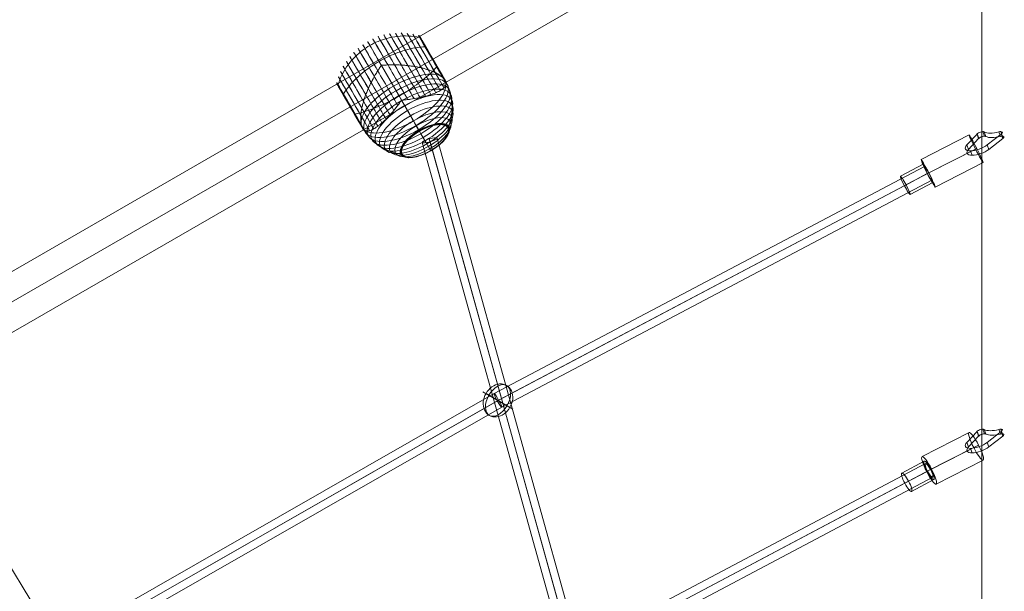
# Model space of a CAD drawing. Units: millimetres. Extents: x -5391 to 5722, y -5336 to 5177.
# Drawn here: x -502 to 634, y 2002 to 2662 of the extents above; entities that cross this region are included whole.
import ezdxf

# ---------------------------------------------------------------- set-up
doc = ezdxf.new("R2010")
doc.units = ezdxf.units.MM
doc.header["$MEASUREMENT"] = 0
for name, color, linetype, lineweight in [('Level 8', 7, 'Continuous', 0), ('orbit - Level 25', 253, 'Continuous', 0), ('orbit - Level 26', 253, 'Continuous', 0), ('orbit - Level 27', 253, 'Continuous', 0)]:
    doc.layers.add(name, color=color, linetype=linetype, lineweight=lineweight)

# ---------------------------------------------------------------- blocks, each defined once
blk = doc.blocks.new('From Smart Solid_4')
at = {"layer": 'orbit - Level 26', "color": 253, "linetype": 'Continuous', "lineweight": 0}
for p, q in [((-18.6, 3.7), (7.3, 17.5)), ((-15.2, -8.1), (10.7, 5.7)), ((-10.7, -5.7), (15.2, 8.1)), ((-7.3, -17.5), (18.6, -3.7))]:
    blk.add_line(p, q, dxfattribs=at)
for centre in [(12.9, 6.9), (-12.9, -6.9)]:
    blk.add_ellipse(centre, major_axis=(-5.6, 10.6), ratio=0.213795, dxfattribs=at)
blk = doc.blocks.new('From Smart Solid_5')
at = {"layer": 'orbit - Level 26', "color": 253, "linetype": 'Continuous', "lineweight": 0}
for p, q in [((-18.8, 3.6), (7.6, 17.6)), ((-14.2, -7.5), (12.3, 6.5)), ((-12.3, -6.5), (14.2, 7.5)), ((-7.6, -17.6), (18.8, -3.6))]:
    blk.add_line(p, q, dxfattribs=at)
for centre in [(13.2, 7), (-13.2, -7)]:
    blk.add_ellipse(centre, major_axis=(-5.6, 10.6), ratio=0.089648, dxfattribs=at)
blk = doc.blocks.new('From Smart Solid_12')
at = {"layer": 'orbit - Level 27', "color": 12, "linetype": 'Continuous', "lineweight": 0}
for p, q in [((549.2, 355.3), (1045.5, 617.7)), ((552.8, 347), (1049, 609.3)), ((554.3, 347.8), (1050.4, 610.1)), ((557.9, 339.5), (1053.9, 601.8)), ((33.1, 59.9), (549.2, 355.3)), ((36.7, 51.6), (552.8, 346.9)), ((38.4, 52.6), (554.3, 347.8)), ((42.1, 44.3), (557.9, 339.5))]:
    blk.add_line(p, q, dxfattribs=at)
for centre, major_axis, ratio in [((1049.7, 609.7), (-4.21, 7.96), 0.089648), ((553.5, 347.4), (-4.34, 7.89), 0.099584)]:
    blk.add_ellipse(centre, major_axis=major_axis, ratio=ratio, dxfattribs=at)
blk = doc.blocks.new('From Smart Solid_13')
at = {"layer": 'orbit - Level 27', "color": 12, "linetype": 'Continuous', "lineweight": 0}
for p, q in [((483.9, 313.1), (897.2, 532)), ((486.4, 304.2), (899.7, 523.2)), ((490.1, 306.2), (903.1, 525)), ((492.6, 297.3), (905.7, 516.1))]:
    blk.add_line(p, q, dxfattribs=at)
blk.add_ellipse((901.4, 524.1), major_axis=(-4.21, 7.95), ratio=0.213795, dxfattribs=at)
blk = doc.blocks.new('From Smart Solid_24')
at = {"layer": 'orbit - Level 26', "color": 253, "linetype": 'Continuous', "lineweight": 0}
for p, q in [((19.5, 30.2), (-35.9, 1.9)), ((27, 13.8), (-28.4, -14.5)), ((28.4, 14.5), (-27, -13.8)), ((35.9, -1.9), (-19.5, -30.2))]:
    blk.add_line(p, q, dxfattribs=at)
at = {"layer": 'orbit - Level 26', "color": 253, "linetype": 'Continuous', "lineweight": 0, "extrusion": (0, 0, -1)}
for centre in [(27.7, 14.2), (-27.7, -14.2)]:
    blk.add_ellipse(centre, major_axis=(8.2, -16), ratio=0.043443, dxfattribs=at)
blk = doc.blocks.new('From Smart Solid_26')
at = {"layer": 'orbit - Level 26', "color": 253, "linetype": 'Continuous', "lineweight": 0}
for p, q in [((18.9, 29.9), (-35.3, 2.1)), ((24.3, 12.4), (-30, -15.3)), ((30, 15.3), (-24.3, -12.4)), ((35.3, -2.1), (-18.9, -29.9))]:
    blk.add_line(p, q, dxfattribs=at)
at = {"layer": 'orbit - Level 26', "color": 253, "linetype": 'Continuous', "lineweight": 0, "extrusion": (0, 0, -1)}
for centre in [(27.1, 13.9), (-27.1, -13.9)]:
    blk.add_ellipse(centre, major_axis=(8.2, -16), ratio=0.175989, dxfattribs=at)
blk = doc.blocks.new('From Smart Solid_67')
at = {"layer": 'orbit - Level 26', "color": 253, "linetype": 'Continuous', "lineweight": 0}
for p, q in [((-17.3, 10), (13.8, -8)), ((17.3, -10), (-13.8, 8))]:
    blk.add_line(p, q, dxfattribs=at)
blk.add_ellipse((0, 0), major_axis=(10, 17.3), ratio=0.603426, dxfattribs=at)
blk.add_ellipse((0, 0), major_axis=(-10, -17.3), ratio=0.797419, start_param=1.570796, end_param=4.712389, dxfattribs=at)
at = {"layer": 'orbit - Level 26', "color": 253, "linetype": 'Continuous', "lineweight": 0, "extrusion": (0, 0, -1)}
blk.add_ellipse((0, 0), major_axis=(10, 17.3), ratio=0.797419, start_param=1.570796, end_param=4.712389, dxfattribs=at)
blk = doc.blocks.new('From Smart Solid_100')
at = {"layer": 'orbit - Level 25', "color": 40, "lineweight": 13}
for p, q in [((0, 8.5), (-1.9, 13.7)), ((1.5, 8.2), (-0.4, 13.4)), ((18.4, 8.2), (16.4, 13.4)), ((20.4, 8.5), (18.5, 13.7)), ((-8.8, 10.9), (-20.5, -1.6)), ((-6.9, 5.7), (-18.6, -6.8)), ((-6.9, 5.7), (-8.8, 10.9)), ((-6.6, 6), (-8.5, 11.2)), ((3.1, -1.6), (19.2, 10.9)), ((5, -6.8), (21.1, 5.7)), ((21.1, 5.7), (19.2, 10.9)), ((21.5, 6), (19.5, 11.2)), ((-18.6, -6.8), (-20.5, -1.6)), ((-14.4, -13.7), (-16.3, -8.5)), ((5, -6.8), (3.1, -1.6))]:
    blk.add_line(p, q, dxfattribs=at)
for centre, major_axis, start_param, end_param in [((-4.7, 11.2), (-4.69, -1.74), 3.466085, 5.628391), ((15.7, 11.2), (-4.69, -1.74), 2.25717, 4.419476), ((-2.7, 6), (-4.69, -1.74), 3.466085, 5.628391), ((17.6, 6), (-4.69, -1.74), 2.25717, 4.419476), ((-7.7, -0.7), (-14.5, -5.4), 5.628391, 8.540355), ((-5.8, -5.9), (-14.5, -5.4), 5.628391, 8.540355)]:
    blk.add_ellipse(centre, major_axis=major_axis, ratio=0.383022, start_param=start_param, end_param=end_param, dxfattribs=at)
at = {"layer": 'orbit - Level 25', "color": 40, "lineweight": 13, "extrusion": (0, 0, -1)}
for centre in [(19.9, 24), (21.8, 18.8)]:
    blk.add_ellipse(centre, major_axis=(22.5, 8.4), ratio=0.383022, start_param=1.863709, end_param=2.8171, dxfattribs=at)
blk = doc.blocks.new('From Smart Solid_103')
at = {"layer": 'orbit - Level 25', "color": 40, "lineweight": 13}
for p, q in [((0, 8.5), (-1.9, 13.7)), ((1.5, 8.2), (-0.4, 13.4)), ((18.4, 8.2), (16.4, 13.4)), ((20.4, 8.5), (18.5, 13.7)), ((-8.8, 10.9), (-20.5, -1.6)), ((-6.9, 5.7), (-18.6, -6.8)), ((-6.9, 5.7), (-8.8, 10.9)), ((-6.6, 6), (-8.5, 11.2)), ((3.1, -1.6), (19.2, 10.9)), ((5, -6.8), (21.1, 5.7)), ((21.1, 5.7), (19.2, 10.9)), ((21.5, 6), (19.5, 11.2)), ((-18.6, -6.8), (-20.5, -1.6)), ((-14.4, -13.7), (-16.3, -8.5)), ((5, -6.8), (3.1, -1.6))]:
    blk.add_line(p, q, dxfattribs=at)
for centre, major_axis, start_param, end_param in [((-4.7, 11.2), (-4.69, -1.74), 3.466085, 5.628391), ((15.7, 11.2), (-4.69, -1.74), 2.25717, 4.419476), ((-2.7, 6), (-4.69, -1.74), 3.466085, 5.628391), ((17.6, 6), (-4.69, -1.74), 2.25717, 4.419476), ((-7.7, -0.7), (-14.5, -5.4), 5.628391, 8.540355), ((-5.8, -5.9), (-14.5, -5.4), 5.628391, 8.540355)]:
    blk.add_ellipse(centre, major_axis=major_axis, ratio=0.383022, start_param=start_param, end_param=end_param, dxfattribs=at)
at = {"layer": 'orbit - Level 25', "color": 40, "lineweight": 13, "extrusion": (0, 0, -1)}
for centre in [(19.9, 24), (21.8, 18.8)]:
    blk.add_ellipse(centre, major_axis=(22.5, 8.4), ratio=0.383022, start_param=1.863709, end_param=2.8171, dxfattribs=at)
blk = doc.blocks.new('From Smart Solid_119')
at = {"layer": 'orbit - Level 27', "color": 12, "linetype": 'Continuous', "lineweight": 0}
for p, q in [((282.8, -1050.6), (-300.2, 1045.8)), ((291, -1046.6), (-292, 1049.9)), ((292, -1049.9), (-291, 1046.6)), ((300.2, -1045.8), (-282.8, 1050.6))]:
    blk.add_line(p, q, dxfattribs=at)
blk.add_ellipse((-291.5, 1048.2), major_axis=(-8.67, -2.41), ratio=0.193415, dxfattribs=at)
blk = doc.blocks.new('From Smart Solid_122')
at = {"layer": 'orbit - Level 27', "color": 12, "linetype": 'Continuous', "lineweight": 0}
blk.add_line((-541.3, 905.8), (556.6, -896.5), dxfattribs=at)
blk = doc.blocks.new('From Smart Solid_125')
at = {"layer": 'orbit - Level 25', "color": 40, "lineweight": 13}
for p, q in [((1197.2, 726.4), (-1227.7, -673.6)), ((1212.4, 700), (-1212.4, -700)), ((1212.4, 700), (-1212.4, -700)), ((1227.7, 673.6), (-1197.2, -726.4))]:
    blk.add_line(p, q, dxfattribs=at)
blk = doc.blocks.new('From Smart Solid_126')
at = {"layer": 'orbit - Level 25', "color": 40, "lineweight": 13}
blk.add_line((-30.5, 1400), (-30.5, -1400), dxfattribs=at)
blk = doc.blocks.new('From Smart Solid_127')
at = {"layer": 'orbit - Level 26', "color": 7, "lineweight": 13}
for p, q in [((-1.7, 10.5), (-15.6, 34.5)), ((21.5, -29.7), (7.7, -5.8))]:
    blk.add_line(p, q, dxfattribs=at)
at = {"layer": 'orbit - Level 26', "color": 7, "lineweight": 13, "extrusion": (0, 0, -1)}
for centre, major_axis, ratio, start_param, end_param in [((-3.9, 14.3), (-27.5, 47.6), 0.000141, 4.276057, 7.417649), ((7.7, 21.1), (-26.9, 46.6), 0.000141, 4.145036, 7.54867), ((13.4, 24.4), (-26.2, 45.3), 0.000141, 4.072653, 7.621053), ((18.9, 27.6), (-25.1, 43.5), 0.000141, 3.993066, 7.700641), ((24.3, 30.7), (-23.8, 41.2), 0.000141, 3.900023, 7.793683), ((29.5, 33.6), (-22.2, 38.5), 0.000141, 3.785691, 7.90802), ((34.4, 36.5), (-20.4, 35.3), 0.000141, 3.636822, 8.056881), ((38.9, 39.1), (-18.3, 31.6), 0.000141, 3.419158, 8.274552), ((43.2, 41.5), (-16, 27.6), 0.000141, 2.958432, 8.735274), ((43.3, 41.6), (-15.9, 27.5), 0.000141, 5.846853, 8.761776), ((43.4, 41.7), (-15.8, 27.4), 0.000141, 5.846853, 8.788736), ((43.4, 41.7), (-15.8, 27.3), 0.000141, 5.846853, 8.816097), ((43.5, 41.7), (-15.7, 27.1), 0.000141, 5.846853, 8.843943), ((43.6, 41.8), (-15.6, 27), 0.000141, 5.846853, 8.872269), ((43.6, 41.8), (-15.5, 26.9), 0.000141, 5.846853, 8.901022), ((43.7, 41.8), (-15.4, 26.7), 0.000141, 5.846853, 8.930251), ((43.7, 41.8), (-15.3, 26.6), 0.000141, 5.846853, 8.960253), ((-9.8, 11), (-27.4, 47.4), 0.000141, 4.212646, 7.48106), ((1.9, 17.7), (-27.4, 47.4), 0.000141, 4.212646, 7.48106), ((43.3, 41.6), (-15.9, 27.5), 0.000141, 2.931965, 5.846853), ((43.4, 41.7), (-15.8, 27.4), 0.000141, 2.904966, 5.846853), ((43.4, 41.7), (-15.8, 27.3), 0.000141, 2.877616, 5.846853), ((43.5, 41.7), (-15.7, 27.1), 0.000141, 2.849763, 5.846853), ((43.6, 41.8), (-15.6, 27), 0.000141, 2.821419, 5.846853), ((43.6, 41.8), (-15.5, 26.9), 0.000141, 2.792701, 5.846853), ((43.7, 41.8), (-15.4, 26.7), 0.000141, 2.763437, 5.846853), ((43.7, 41.8), (-15.3, 26.6), 0.000141, 2.733525, 5.846853), ((-26.8, 1.1), (-25.1, 43.5), 0.000141, 3.993066, 7.70064), ((-21.3, 4.3), (-26.2, 45.3), 0.000141, 4.072653, 7.621053), ((-15.6, 7.6), (-26.9, 46.6), 0.000141, 4.145036, 7.54867), ((-37.4, -5), (-22.2, 38.5), 0.000141, 3.785689, 7.908018), ((-32.2, -2), (-23.8, 41.2), 0.000141, 3.900023, 7.793682), ((-3.9, 14.3), (47.6, 27.5), 0.422618, 4.701416, 4.723674), ((-46.8, -10.4), (-18.3, 31.6), 0.000141, 3.419158, 8.274552), ((-42.3, -7.8), (-20.4, 35.3), 0.000141, 3.636823, 8.056881), ((-51.3, -13), (-15.8, 27.3), 0.000141, 5.846853, 8.811936), ((-51.4, -13.1), (-15.7, 27.2), 0.000141, 5.846853, 8.838352), ((-51.5, -13.1), (-15.6, 27), 0.000141, 5.846853, 8.865205), ((-51.5, -13.1), (-15.5, 26.9), 0.000141, 5.846853, 8.892435), ((-51.5, -13.1), (-15.5, 26.8), 0.000141, 5.846853, 8.920063), ((-51.2, -12.9), (-15.9, 27.5), 0.000141, 5.846853, 8.76044), ((-51.3, -13), (-15.8, 27.4), 0.000141, 5.846853, 8.786016), ((-51.6, -13.2), (-15.4, 26.6), 0.000141, 5.846853, 8.948331), ((-51.6, -13.2), (-15.3, 26.5), 0.000141, 2.714012, 8.979694), ((-51.6, -13.2), (-15.3, 26.4), 0.000141, 5.846853, 8.978489), ((-51.6, -13.2), (-15.3, 26.5), 0.000141, 5.846853, 8.978491), ((-51.6, -13.2), (-15.3, 26.5), 0.000141, 5.846853, 8.978494), ((-51.6, -13.2), (-15.3, 26.5), 0.000141, 5.846853, 8.978497), ((-51.1, -12.9), (-16, 27.6), 0.000141, 2.958432, 8.735274), ((-51.2, -12.9), (-15.9, 27.5), 0.000141, 2.933288, 5.846853), ((-51.3, -13), (-15.8, 27.4), 0.000141, 2.907689, 5.846853), ((-51.3, -13), (-15.8, 27.3), 0.000141, 2.881737, 5.846853), ((-51.4, -13.1), (-15.7, 27.2), 0.000141, 2.855313, 5.846853), ((-51.5, -13.1), (-15.6, 27), 0.000141, 2.828514, 5.846853), ((9.9, -9.6), (47.6, 27.5), 0.422618, 0.205756, 2.936149), ((-51.5, -13.1), (-15.5, 26.9), 0.000141, 2.801303, 5.846853), ((-51.5, -13.1), (-15.5, 26.8), 0.000141, 2.773669, 5.846853), ((-51.6, -13.2), (-15.4, 26.6), 0.000141, 2.745427, 5.846853), ((-51.6, -13.2), (-15.3, 26.4), 0.000141, 2.715217, 5.846853), ((-51.6, -13.2), (-15.3, 26.5), 0.000141, 2.715214, 5.846853), ((-51.6, -13.2), (-15.3, 26.5), 0.000141, 2.715211, 5.846853), ((-51.6, -13.2), (-15.3, 26.5), 0.000141, 2.715209, 5.846853), ((-3.9, 14.3), (47.6, 27.5), 0.422618, 1.559823, 1.582081)]:
    blk.add_ellipse(centre, major_axis=major_axis, ratio=ratio, start_param=start_param, end_param=end_param, dxfattribs=at)
for centre, major_axis, ratio in [((43.7, 41.8), (-15.3, 26.4), 0.000141), ((12.9, -14.9), (47.4, 27.4), 0.422618), ((-51.6, -13.2), (-15.3, 26.4), 0.000141), ((-51.6, -13.2), (-15.3, 26.4), 0.000141), ((-51.6, -13.2), (-15.3, 26.4), 0.000141), ((-51.6, -13.2), (-15.3, 26.4), 0.000141), ((-51.6, -13.2), (-15.3, 26.4), 0.000141), ((16, -20.1), (46.6, 26.9), 0.422618), ((18.9, -25.3), (45.3, 26.2), 0.422618), ((21.9, -30.3), (43.5, 25.1), 0.422618), ((24.7, -35.2), (41.2, 23.8), 0.422618), ((27.4, -39.9), (38.5, 22.2), 0.422618), ((29.9, -44.3), (35.3, 20.4), 0.422618), ((32.3, -48.5), (31.6, 18.3), 0.422618), ((34.5, -52.3), (27.6, 16), 0.422618), ((34.6, -52.4), (27.5, 15.9), 0.422618), ((34.6, -52.5), (27.4, 15.8), 0.422618), ((34.7, -52.6), (27.3, 15.8), 0.422618), ((34.7, -52.6), (27.1, 15.7), 0.422618), ((34.8, -52.7), (27, 15.6), 0.422618), ((34.8, -52.7), (26.9, 15.5), 0.422618), ((34.8, -52.7), (26.7, 15.4), 0.422618), ((34.8, -52.8), (26.6, 15.3), 0.422618), ((34.8, -52.8), (26.4, 15.3), 0.422618)]:
    blk.add_ellipse(centre, major_axis=major_axis, ratio=ratio, dxfattribs=at)
at = {"layer": 'orbit - Level 26', "color": 7, "lineweight": 13}
blk.add_ellipse((9.9, -9.6), major_axis=(-47.6, -27.5), ratio=0.422618, start_param=3.347037, end_param=6.07743, dxfattribs=at)
for points, knots in [([(28.7, 66.6), (24.3, 67.6), (19.8, 68.2), (15.3, 68.4), (7.1, 68.8), (-1.4, 67.9), (-9.5, 65.6), (-16.2, 63.8), (-22.8, 61), (-28.9, 57.5)], [0, 0, 0, 0, 0.232647, 0.232647, 0.232647, 0.653332, 0.653332, 0.653332, 1, 1, 1, 1]), ([(-28.9, 57.5), (-34.9, 54), (-40.6, 49.7), (-45.6, 44.8), (-51.6, 38.9), (-56.7, 32), (-60.4, 24.7), (-62.5, 20.7), (-64.2, 16.4), (-65.5, 12.2)], [0, 0, 0, 0, 0.346668, 0.346668, 0.346668, 0.767353, 0.767353, 0.767353, 1, 1, 1, 1]), ([(29.9, 65.8), (29.8, 65.8), (29.8, 65.8), (29.8, 65.8), (29.7, 65.9), (29.7, 66), (29.6, 66.1), (29.4, 66.3), (29.3, 66.4), (29.1, 66.5), (28.9, 66.5), (28.8, 66.6), (28.7, 66.6)], [0, 0, 0, 0, 0.049733, 0.049733, 0.049733, 0.316801, 0.316801, 0.316801, 0.747109, 0.747109, 0.747109, 1, 1, 1, 1]), ([(34.9, 55.9), (31.2, 55.8), (27.3, 55.4), (23.3, 54.7), (16, 53.4), (8.2, 51.2), (0.6, 48.2), (-5.8, 45.7), (-12.1, 42.6), (-18.2, 39.1)], [0, 0, 0, 0, 0.232647, 0.232647, 0.232647, 0.653332, 0.653332, 0.653332, 1, 1, 1, 1]), ([(37.2, 53), (37.2, 53), (37.2, 53), (37.2, 53), (37.2, 53.1), (37.1, 53.1), (37.1, 53.2), (37, 53.2), (36.9, 53.2), (36.7, 53.2), (36.6, 53.2), (36.5, 53.2), (36.4, 53.2)], [0, 0, 0, 0, 0.049733, 0.049733, 0.049733, 0.316801, 0.316801, 0.316801, 0.747109, 0.747109, 0.747109, 1, 1, 1, 1]), ([(-18.2, 39.1), (-24.3, 35.5), (-30.2, 31.6), (-35.5, 27.3), (-41.9, 22.2), (-47.8, 16.6), (-52.5, 10.9), (-55.1, 7.8), (-57.4, 4.6), (-59.3, 1.5)], [0, 0, 0, 0, 0.346668, 0.346668, 0.346668, 0.767353, 0.767353, 0.767353, 1, 1, 1, 1]), ([(-39.1, -32.4), (-39.3, -31.5), (-39.4, -30.4), (-39.5, -28.3), (-39.5, -27.2), (-39.5, -24.8), (-39.4, -23.6), (-39.2, -21.7), (-39.1, -21), (-39, -19.7), (-38.9, -19), (-38.6, -17), (-38.3, -15.7), (-37.7, -12.9), (-37.4, -11.4), (-36.8, -9.3), (-36.6, -8.6), (-36.2, -7.1), (-36, -6.4), (-35.3, -4.1), (-34.8, -2.6), (-33.7, 0.3), (-33.2, 1.8), (-31.9, 4.8), (-31.3, 6.3), (-30.3, 8.6), (-30, 9.3), (-29.4, 10.5), (-29.3, 10.9), (-28.9, 11.6), (-28.7, 12), (-27.8, 13.9), (-27, 15.4), (-24.7, 19.8), (-23.1, 22.8), (-20.5, 27.1), (-19.6, 28.5), (-18.2, 30.6), (-17.8, 31.3), (-17.1, 32.4), (-16.8, 32.7), (-16.5, 33.2), (-16.4, 33.4), (-16.2, 33.7), (-16.2, 33.8), (-16.1, 33.9), (-16.1, 34), (-16.1, 34), (-16.1, 34.1), (-16.1, 34.1), (-16.1, 34.1), (-16.1, 34.2)], [0, 0, 0, 0, 0.0625, 0.0625, 0.125, 0.125, 0.1875, 0.1875, 0.21875, 0.21875, 0.25, 0.25, 0.3125, 0.3125, 0.375, 0.375, 0.40625, 0.40625, 0.4375, 0.4375, 0.5, 0.5, 0.5625, 0.5625, 0.625, 0.625, 0.65625, 0.65625, 0.671875, 0.671875, 0.6875, 0.6875, 0.75, 0.75, 0.875, 0.875, 0.9375, 0.9375, 0.96875, 0.96875, 0.984375, 0.984375, 0.992188, 0.992188, 0.996094, 0.996094, 0.998047, 0.998047, 0.999023, 0.999023, 1, 1, 1, 1]), ([(-15, 34.8), (-15, 34.8), (-15, 34.7), (-15, 34.7), (-14.9, 34.7), (-14.9, 34.7), (-14.8, 34.7), (-14.7, 34.7), (-14.6, 34.7), (-14.2, 34.7), (-14, 34.7), (-13.4, 34.7), (-13, 34.7), (-11.7, 34.8), (-10.9, 34.8), (-9.2, 34.9), (-8.4, 35), (-6.7, 35), (-5.9, 35), (-1.6, 35.1), (1.7, 35.1), (6.7, 34.9), (8.4, 34.8), (10.9, 34.6), (11.8, 34.5), (13.4, 34.4), (14.2, 34.3), (16.7, 34), (18.3, 33.8), (21.5, 33.4), (23.1, 33.1), (26.2, 32.6), (27.7, 32.2), (30, 31.7), (30.8, 31.6), (32.2, 31.2), (33, 31), (36.6, 30), (39.3, 29.1), (43, 27.7), (44.2, 27.2), (46, 26.4), (46.5, 26.1), (47.4, 25.7), (47.6, 25.6), (48.2, 25.3), (48.5, 25.1), (49.8, 24.4), (50.7, 23.9), (52.5, 22.7), (53.4, 22.1), (54.1, 21.4)], [0, 0, 0, 0, 0.000977, 0.000977, 0.001953, 0.001953, 0.003906, 0.003906, 0.007813, 0.007813, 0.015625, 0.015625, 0.03125, 0.03125, 0.0625, 0.0625, 0.09375, 0.09375, 0.125, 0.125, 0.25, 0.25, 0.3125, 0.3125, 0.34375, 0.34375, 0.375, 0.375, 0.4375, 0.4375, 0.5, 0.5, 0.5625, 0.5625, 0.59375, 0.59375, 0.625, 0.625, 0.75, 0.75, 0.8125, 0.8125, 0.84375, 0.84375, 0.859375, 0.859375, 0.875, 0.875, 0.9375, 0.9375, 1, 1, 1, 1]), ([(48.3, 32.7), (46, 30.1), (43.4, 27.4), (40.5, 24.8), (35.3, 19.9), (29.1, 15), (22.4, 10.3), (16.9, 6.4), (11, 2.5), (4.9, -1)], [0, 0, 0, 0, 0.232647, 0.232647, 0.232647, 0.653332, 0.653332, 0.653332, 1, 1, 1, 1]), ([(50.1, 30.7), (50.1, 30.7), (50.1, 30.7), (50.1, 30.6), (50.2, 30.6), (50.2, 30.5), (50.2, 30.5), (50.2, 30.4), (50.1, 30.2), (50.1, 30.1), (50, 30), (50, 29.9), (49.9, 29.9)], [0, 0, 0, 0, 0.049733, 0.049733, 0.049733, 0.316801, 0.316801, 0.316801, 0.747109, 0.747109, 0.747109, 1, 1, 1, 1]), ([(-65.5, 12.2), (-65.6, 12), (-65.6, 11.9), (-65.6, 11.8), (-65.6, 11.6), (-65.6, 11.4), (-65.6, 11.2), (-65.5, 11.1), (-65.5, 10.9), (-65.4, 10.8)], [0, 0, 0, 0, 0.266126, 0.266126, 0.266126, 0.718955, 0.718955, 0.718955, 1, 1, 1, 1]), ([(58.9, 13.2), (58.8, 12.6), (58.7, 12.1), (58.2, 10.9), (57.9, 10.4), (57.1, 9.3), (56.6, 8.8), (55.8, 8), (55.5, 7.7), (54.9, 7.2), (54.5, 6.9), (53.5, 6.2), (52.7, 5.7), (51.1, 4.7), (50.2, 4.3), (48.8, 3.6), (48.3, 3.4), (47.3, 2.9), (46.8, 2.7), (45.2, 2), (44, 1.6), (41.7, 0.8), (40.5, 0.4), (38, -0.4), (36.7, -0.8), (34.8, -1.3), (34.1, -1.5), (33, -1.7), (32.7, -1.8), (32, -2), (31.6, -2.1), (29.9, -2.5), (28.4, -2.8), (24, -3.7), (21, -4.2), (16.3, -4.8), (14.7, -5), (12.3, -5.3), (11.4, -5.4), (10.2, -5.5), (9.8, -5.5), (9.2, -5.6), (9, -5.6), (8.7, -5.6), (8.6, -5.6), (8.4, -5.6), (8.4, -5.6), (8.3, -5.6), (8.3, -5.6), (8.2, -5.5), (8.2, -5.5), (8.2, -5.5)], [0, 0, 0, 0, 0.0625, 0.0625, 0.125, 0.125, 0.1875, 0.1875, 0.21875, 0.21875, 0.25, 0.25, 0.3125, 0.3125, 0.375, 0.375, 0.40625, 0.40625, 0.4375, 0.4375, 0.5, 0.5, 0.5625, 0.5625, 0.625, 0.625, 0.65625, 0.65625, 0.671875, 0.671875, 0.6875, 0.6875, 0.75, 0.75, 0.875, 0.875, 0.9375, 0.9375, 0.96875, 0.96875, 0.984375, 0.984375, 0.992187, 0.992187, 0.996094, 0.996094, 0.998047, 0.998047, 0.999023, 0.999023, 1, 1, 1, 1]), ([(58.9, 14.4), (58.8, 14.6), (58.8, 14.9), (58.7, 15.4), (58.6, 15.7), (58.3, 16.3), (58.2, 16.6), (58, 17.1), (57.9, 17.2), (57.7, 17.5), (57.7, 17.6), (57.6, 17.7), (57.6, 17.8), (57.5, 17.9), (57.5, 17.9), (57.5, 18), (57.4, 18), (57.4, 18.1), (57.4, 18.1), (57.3, 18.2), (57.3, 18.3), (57.1, 18.5), (56.9, 18.7), (56.6, 19.1), (56.4, 19.3), (56, 19.7), (55.7, 20), (55.5, 20.2)], [0, 0, 0, 0, 0.125, 0.125, 0.25, 0.25, 0.375, 0.375, 0.4375, 0.4375, 0.46875, 0.46875, 0.5, 0.5, 0.515625, 0.515625, 0.53125, 0.53125, 0.5625, 0.5625, 0.625, 0.625, 0.75, 0.75, 0.875, 0.875, 1, 1, 1, 1]), ([(57.5, 17.9), (59.1, 15.1), (60.5, 12.1), (61.7, 9.1), (64.5, 1.9), (65.9, -5.9), (65.9, -13.8), (66, -21.3), (64.7, -29), (62.2, -36.3)], [0, 0, 0, 0, 0.176366, 0.176366, 0.176366, 0.597075, 0.597075, 0.597075, 1, 1, 1, 1]), ([(-1.7, 10.5), (-0.1, 7.7), (1.6, 4.8), (3.3, 1.8), (7.3, -5.2), (11.7, -12.7), (15.9, -20), (19.9, -27), (24, -34.1), (27.8, -40.6)], [0, 0, 0, 0, 0.177007, 0.177007, 0.177007, 0.597389, 0.597389, 0.597389, 1, 1, 1, 1]), ([(-57.8, -1.2), (-57.9, -1.3), (-57.9, -1.4), (-58, -1.4), (-58, -1.6), (-58.1, -1.7), (-58.1, -1.8), (-58.1, -1.9), (-58.1, -1.9), (-58, -2)], [0, 0, 0, 0, 0.266126, 0.266126, 0.266126, 0.718955, 0.718955, 0.718955, 1, 1, 1, 1]), ([(4.9, -1), (-1.2, -4.5), (-7.5, -7.7), (-13.6, -10.6), (-21, -14), (-28.4, -16.9), (-35.2, -19), (-39, -20.1), (-42.6, -21.1), (-45.9, -21.8)], [0, 0, 0, 0, 0.346668, 0.346668, 0.346668, 0.767353, 0.767353, 0.767353, 1, 1, 1, 1]), ([(7.1, -6.1), (7.1, -6.1), (7.2, -6.1), (7.2, -6.2), (7.2, -6.2), (7.1, -6.3), (7.1, -6.3), (7.1, -6.5), (7, -6.6), (6.8, -6.8), (6.7, -7), (6.4, -7.5), (6.1, -7.9), (5.4, -8.9), (4.9, -9.5), (4, -10.8), (3.5, -11.5), (2.5, -12.8), (2, -13.4), (-0.4, -16.6), (-2.4, -18.9), (-5.3, -22.3), (-6.3, -23.4), (-7.8, -25), (-8.3, -25.5), (-9.3, -26.5), (-9.8, -27), (-11.3, -28.5), (-12.2, -29.4), (-14.1, -31.2), (-15.1, -32), (-16.9, -33.6), (-17.9, -34.4), (-19.2, -35.4), (-19.7, -35.8), (-20.6, -36.4), (-21, -36.7), (-23.2, -38.2), (-24.8, -39.1), (-27.1, -40.2), (-27.9, -40.5), (-29, -40.8), (-29.3, -40.9), (-29.9, -41), (-30.1, -41), (-30.4, -41.1), (-30.6, -41.1), (-31.4, -41.2), (-32.1, -41.2), (-33.3, -41), (-33.8, -40.9), (-34.4, -40.6)], [0, 0, 0, 0, 0.000977, 0.000977, 0.001953, 0.001953, 0.003906, 0.003906, 0.007812, 0.007812, 0.015625, 0.015625, 0.03125, 0.03125, 0.0625, 0.0625, 0.09375, 0.09375, 0.125, 0.125, 0.25, 0.25, 0.3125, 0.3125, 0.34375, 0.34375, 0.375, 0.375, 0.4375, 0.4375, 0.5, 0.5, 0.5625, 0.5625, 0.59375, 0.59375, 0.625, 0.625, 0.75, 0.75, 0.8125, 0.8125, 0.84375, 0.84375, 0.859375, 0.859375, 0.875, 0.875, 0.9375, 0.9375, 1, 1, 1, 1]), ([(-44.3, -24.6), (-44.4, -24.6), (-44.5, -24.6), (-44.6, -24.6), (-44.8, -24.6), (-44.9, -24.5), (-45, -24.5), (-45, -24.4), (-45.1, -24.4), (-45.1, -24.4)], [0, 0, 0, 0, 0.266126, 0.266126, 0.266126, 0.718955, 0.718955, 0.718955, 1, 1, 1, 1]), ([(21.5, -29.7), (23.1, -32.5), (24.7, -35.3), (26.2, -37.9), (29.7, -44), (32.9, -49.5), (35.5, -54), (38, -58.3), (40, -61.7), (41.3, -64)], [0, 0, 0, 0, 0.177007, 0.177007, 0.177007, 0.597389, 0.597389, 0.597389, 1, 1, 1, 1]), ([(-38.8, -34.2), (-38.7, -34.5), (-38.6, -34.8), (-38.4, -35.4), (-38.3, -35.7), (-38.2, -36.1), (-38.1, -36.4), (-38, -36.6), (-37.9, -36.7), (-37.9, -36.9), (-37.9, -36.9), (-37.8, -37), (-37.8, -37), (-37.8, -37.1)], [0, 0, 0, 0, 0.25, 0.25, 0.5, 0.5, 0.75, 0.75, 0.875, 0.875, 0.9375, 0.9375, 1, 1, 1, 1]), ([(-37.8, -37.1), (-37.8, -37.1), (-37.8, -37.1), (-37.7, -37.1), (-37.7, -37.1), (-37.7, -37.2), (-37.7, -37.2), (-37.7, -37.2), (-37.7, -37.3)], [0, 0, 0, 0, 0.167609, 0.334088, 0.5, 0.665912, 0.832391, 1, 1, 1, 1]), ([(-37.7, -37.2), (-36.1, -40), (-34.3, -42.6), (-32.2, -45.1), (-27.4, -51.1), (-21.3, -56.3), (-14.5, -60.2), (-8, -64), (-0.7, -66.8), (6.9, -68.3)], [0, 0, 0, 0, 0.175959, 0.175959, 0.175959, 0.596877, 0.596877, 0.596877, 1, 1, 1, 1]), ([(-37.7, -37.3), (-37.6, -37.3), (-37.6, -37.4), (-37.5, -37.6), (-37.4, -37.6), (-37.3, -37.9), (-37.2, -38), (-36.9, -38.4), (-36.7, -38.7), (-36.3, -39.2), (-36.1, -39.4), (-35.8, -39.8), (-35.6, -39.9), (-35.4, -40)], [0, 0, 0, 0, 0.0625, 0.0625, 0.125, 0.125, 0.25, 0.25, 0.5, 0.5, 0.75, 0.75, 1, 1, 1, 1]), ([(27.8, -40.6), (27.9, -40.8), (28, -40.9), (28.1, -41.1), (28.2, -41.2), (28.2, -41.4), (28.3, -41.5), (28.3, -41.5), (28.3, -41.6), (28.4, -41.6)], [0, 0, 0, 0, 0.392469, 0.392469, 0.392469, 0.823101, 0.823101, 0.823101, 1, 1, 1, 1]), ([(62.2, -36.3), (62.1, -36.5), (62, -36.7), (61.9, -36.9), (61.8, -37.1), (61.6, -37.2), (61.4, -37.4), (61.4, -37.4), (61.3, -37.5), (61.2, -37.5)], [0, 0, 0, 0, 0.392469, 0.392469, 0.392469, 0.823101, 0.823101, 0.823101, 1, 1, 1, 1]), ([(6.9, -68.3), (7.1, -68.3), (7.3, -68.3), (7.5, -68.3), (7.7, -68.3), (7.9, -68.2), (8.1, -68.1), (8.2, -68.1), (8.3, -68.1), (8.4, -68)], [0, 0, 0, 0, 0.392469, 0.392469, 0.392469, 0.823101, 0.823101, 0.823101, 1, 1, 1, 1]), ([(41.3, -64), (41.3, -64), (41.3, -64.1), (41.3, -64.1), (41.3, -64.1), (41.3, -64.1), (41.3, -64), (41.3, -64), (41.3, -64), (41.2, -63.9)], [0, 0, 0, 0, 0.392469, 0.392469, 0.392469, 0.823101, 0.823101, 0.823101, 1, 1, 1, 1])]:
    blk.add_open_spline(points, degree=3, knots=knots, dxfattribs=at)
for points in [[(-16.1, 34.2), (-15.9, 34.3), (-15.7, 34.4), (-15.6, 34.5)], [(-15.6, 34.5), (-15.4, 34.6), (-15.2, 34.7), (-15, 34.8)], [(55.5, 20.2), (55.1, 20.6), (54.6, 21), (54.1, 21.4)], [(57.5, 17.9), (57.5, 17.9), (57.5, 17.9), (57.5, 17.9)], [(58.9, 13.2), (58.9, 13.6), (58.9, 14), (58.9, 14.4)], [(-65.4, 10.8), (-65.4, 10.8), (-65.4, 10.8), (-65.4, 10.8)], [(-58, -2), (-58, -2), (-58, -2), (-58, -2)], [(7.7, -5.8), (7.5, -5.9), (7.3, -6), (7.1, -6.1)], [(8.2, -5.5), (8, -5.6), (7.8, -5.7), (7.7, -5.8)], [(-45.1, -24.4), (-45.1, -24.4), (-45.1, -24.3), (-45.1, -24.3)], [(-39.1, -32.4), (-39, -33), (-38.9, -33.6), (-38.8, -34.2)], [(-37.7, -37.2), (-37.7, -37.1), (-37.7, -37.1), (-37.8, -37.1)], [(-35.4, -40), (-35.1, -40.3), (-34.7, -40.5), (-34.4, -40.6)]]:
    blk.add_open_spline(points, degree=3, dxfattribs=at)
blk = doc.blocks.new('orbit')
at = {"layer": 'orbit - Level 25', "color": 40, "lineweight": 13}
for name, p in [('From Smart Solid_125', (-660.583, 2250)), ('From Smart Solid_126', (638.4555, 1500)), ('From Smart Solid_100', (611.17, 2519.337)), ('From Smart Solid_103', (611.17, 2175.7475))]:
    blk.add_blockref(name, p, dxfattribs=at)
at = {"layer": 'orbit - Level 26', "color": 7, "lineweight": 13}
blk.add_blockref('From Smart Solid_127', (-69.097, 2575.042), dxfattribs=at)
at = {"layer": 'orbit - Level 26', "color": 253, "linetype": 'Continuous', "lineweight": 0}
for name, p in [('From Smart Solid_24', (573.6685, 2499.126)), ('From Smart Solid_5', (532.7525, 2477.991)), ('From Smart Solid_67', (49.803, 2222.645)), ('From Smart Solid_26', (574.238, 2155.8075)), ('From Smart Solid_4', (534.151, 2135.066))]:
    blk.add_blockref(name, p, dxfattribs=at)
at = {"layer": 'orbit - Level 27', "color": 12, "linetype": 'Continuous', "lineweight": 0}
for name, p in [('From Smart Solid_119', (262.459, 1474.6745)), ('From Smart Solid_12', (-503.7455, 1875.2525)), ('From Smart Solid_122', (-69.143, 1285.0905)), ('From Smart Solid_13', (-354.3445, 1617.8295))]:
    blk.add_blockref(name, p, dxfattribs=at)

msp = doc.modelspace()

# ---------------------------------------------------------------- block references
at = {"layer": 'Level 8', "color": 7, "linetype": 'Continuous', "lineweight": 0}
msp.add_blockref('orbit', (0, 0), dxfattribs=at)

doc.saveas('drawing.dxf')
